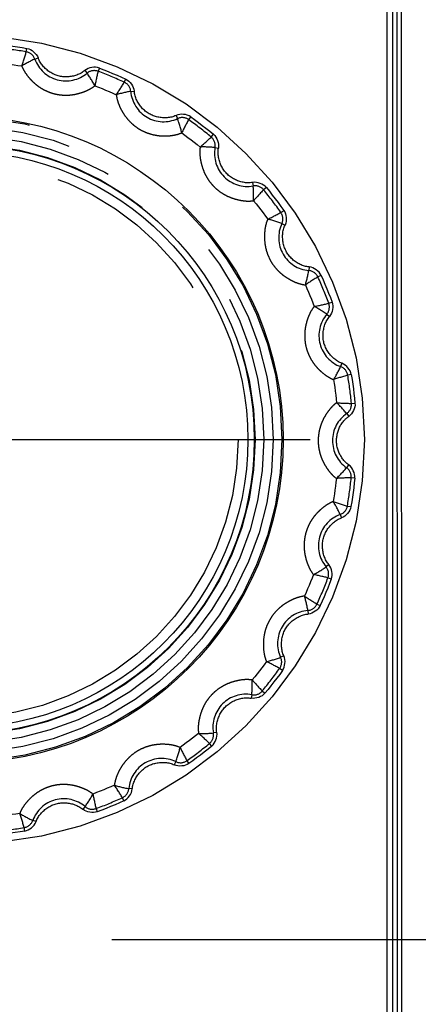
# Model space of a CAD drawing. Extents: x -160 to 260, y -170 to 127.
# Drawn here: x 174 to 178, y -38 to -30 of the extents above; entities that cross this region are included whole.
import ezdxf

# ---------------------------------------------------------------- set-up
doc = ezdxf.new("R2010")
doc.units = 0
doc.linetypes.add('CENTER', pattern=[12, 7.5, -1.5, 1.5, -1.5])
doc.linetypes.add('PHANTOM', pattern=[15, 7.5, -1.5, 1.5, -1.5, 1.5, -1.5])
doc.layers.get('0').update_dxf_attribs({"linetype": 'CONTINUOUS'})
doc.layers.get('DEFPOINTS').update_dxf_attribs({"linetype": 'CONTINUOUS'})
doc.styles.get("Standard").update_dxf_attribs({"font": 'txt', "bigfont": 'BIGFONT'})
doc.dimstyles.new('DIMSTYLE', dxfattribs={"dimtxt": 3.2, "dimasz": 1, "dimexe": 2.54, "dimexo": 1, "dimgap": 1.6, "dimtad": 0, "dimzin": 0, "dimblk": 'OPEN30', "dimblk1": 'OPEN30', "dimblk2": 'OPEN30', "dimsah": 1, "dimcen": 0.09, "dimazin": 3, "dimtfac": 1, "dimtofl": 0, "dimtmove": 0, "dimatfit": 3})

# ---------------------------------------------------------------- blocks, each defined once
blk = doc.blocks.new('_OPEN30')
at = {"color": 0, "linetype": 'BYBLOCK'}
for q in [(-3, 1), (-3, -1), (-3, 0)]:
    blk.add_line((0, 0), q, dxfattribs=at)
blk = doc.blocks.new('*D16')
at = {"color": 7, "linetype": 'CONTINUOUS'}
for p, q in [((130.7269, -33.2354), (130.7269, 54.5139)), ((206.7269, 4.7646), (206.7269, 54.5139)), ((133.7269, 53.2439), (203.7269, 53.2439))]:
    blk.add_line(p, q, dxfattribs=at)
at = {"layer": 'DEFPOINTS', "color": 7, "linetype": 'CONTINUOUS'}
for p in [(206.7269, 53.2439), (206.7269, 3.7646), (130.7269, -34.2354)]:
    blk.add_point(p, dxfattribs=at)
at = {"color": 7, "linetype": 'CONTINUOUS', "rotation": 180.0000000000004}
blk.add_blockref('_OPEN30', (130.7269, 53.2439), dxfattribs=at)
at = {"color": 7, "linetype": 'CONTINUOUS'}
blk.add_blockref('_OPEN30', (206.7269, 53.2439), dxfattribs=at)
at = {"color": 7, "linetype": 'CONTINUOUS', "width": 1.08575}
blk.add_text('304', height=3.2, dxfattribs=at).set_placement((161.979, 54.0439))

msp = doc.modelspace()

# ---------------------------------------------------------------- linework, layer by layer
at = {"color": 7, "linetype": 'CONTINUOUS'}
for p, q in [((177.5335, -26.2294), (177.5335, -38.4294)), ((177.5812, -26.2294), (177.5812, -38.4294)), ((177.6245, -38.4669), (177.6189, -26.2044)), ((177.6527, -26.2044), (177.6583, -38.4669))]:
    msp.add_line(p, q, dxfattribs=at)
at = {"color": 7, "linetype": 'PHANTOM'}
for p, q in [((174.4669, -29.9707), (174.472, -29.9414)), ((174.5398, -30.0318), (174.5677, -30.0217)), ((174.965, -30.1293), (174.9841, -30.1522)), ((175.0883, -30.1083), (175.0778, -30.1362)), ((175.3008, -30.2293), (175.3133, -30.2022)), ((175.3553, -30.3071), (175.3851, -30.3046)), ((175.7408, -30.5113), (175.7534, -30.5384)), ((175.8654, -30.5229), (175.848, -30.5472)), ((176.0393, -30.6948), (176.0585, -30.6718)), ((176.0719, -30.7841), (176.1014, -30.7895)), ((176.3913, -31.081), (176.3965, -31.1106)), ((176.5089, -31.1245), (176.4856, -31.1436)), ((176.6322, -31.3357), (176.6568, -31.3183)), ((176.6405, -31.4304), (176.6678, -31.4433)), ((176.8723, -31.7995), (176.8696, -31.8297)), ((176.9748, -31.8721), (176.9472, -31.8847)), ((177.039, -32.1082), (177.0675, -32.0976)), ((177.0225, -32.2018), (177.0458, -32.2214)), ((177.151, -32.6181), (177.1405, -32.6468)), ((177.2313, -32.7149), (177.2011, -32.7199)), ((177.232, -32.9596), (177.2626, -32.9568)), ((177.1919, -33.0457), (177.2094, -33.071)), ((177.2082, -33.4811), (177.1906, -33.5061)), ((177.2607, -33.5955), (177.2303, -33.5925)), ((177.1981, -33.832), (177.2281, -33.8371)), ((177.137, -33.9048), (177.1473, -33.9334)), ((177.0399, -34.3297), (177.0166, -34.3492)), ((177.061, -34.4535), (177.0326, -34.4429)), ((176.8617, -34.7204), (176.8642, -34.7505)), ((176.9395, -34.6658), (176.967, -34.6785)), ((176.6577, -35.1058), (176.6304, -35.1185)), ((176.646, -35.2306), (176.6216, -35.2131)), ((176.474, -35.4044), (176.497, -35.4236)), ((176.3847, -35.4369), (176.3793, -35.4664)), ((176.0877, -35.7564), (176.0582, -35.7616)), ((176.0442, -35.8738), (176.0252, -35.8507)), ((175.8331, -35.9972), (175.8503, -36.0216)), ((175.7384, -36.0055), (175.7257, -36.0325)), ((175.3687, -36.2373), (175.3391, -36.2347)), ((175.2964, -36.3393), (175.2841, -36.3122)), ((174.967, -36.3876), (174.9478, -36.4103)), ((175.0606, -36.404), (175.0709, -36.4319)), ((174.4537, -36.5955), (174.4488, -36.5662)), ((174.5499, -36.5157), (174.522, -36.5055))]:
    msp.add_line(p, q, dxfattribs=at)
at = {"color": 7, "linetype": 'CENTER'}
for p, q in [((169.3802, -33.2669), (178.6723, -33.2669)), ((127.1959, -37.5169), (203.7393, -37.5169))]:
    msp.add_line(p, q, dxfattribs=at)
at = {"color": 7, "linetype": 'CONTINUOUS'}
for points in [[(174.2304, -29.909), (174.2708, -29.9132), (174.3111, -29.918), (174.3514, -29.9232), (174.3916, -29.9288), (174.4318, -29.9348), (174.472, -29.9414)], [(174.472, -29.9414), (174.4877, -29.9453), (174.5026, -29.9518), (174.5162, -29.9601), (174.5291, -29.9699), (174.5411, -29.9809), (174.5519, -29.993), (174.561, -30.0065), (174.5677, -30.0217)], [(175.0883, -30.1083), (175.0727, -30.1037), (175.0566, -30.1018), (175.0407, -30.1021), (175.0246, -30.104), (175.0087, -30.1075), (174.9932, -30.1125), (174.9786, -30.1196), (174.965, -30.1293)], [(175.0883, -30.1083), (175.1262, -30.1229), (175.164, -30.1379), (175.2015, -30.1535), (175.239, -30.1692), (175.2763, -30.1855), (175.3133, -30.2022)], [(175.3133, -30.2022), (175.3275, -30.2101), (175.3402, -30.2202), (175.3512, -30.2317), (175.3612, -30.2445), (175.3699, -30.2582), (175.3772, -30.2728), (175.3824, -30.2882), (175.3851, -30.3046)], [(175.8654, -30.5229), (175.8516, -30.5144), (175.8365, -30.5084), (175.8211, -30.5046), (175.8049, -30.5023), (175.7887, -30.5015), (175.7724, -30.5023), (175.7564, -30.5054), (175.7408, -30.5113)], [(175.8654, -30.5229), (175.8983, -30.5468), (175.9309, -30.5711), (175.9631, -30.5958), (175.9952, -30.6207), (176.027, -30.646), (176.0585, -30.6718)], [(176.0585, -30.6718), (176.0702, -30.6831), (176.0799, -30.6962), (176.0875, -30.7101), (176.0938, -30.7251), (176.0987, -30.7407), (176.102, -30.7566), (176.1031, -30.7729), (176.1014, -30.7895)], [(176.5089, -31.1245), (176.4977, -31.1127), (176.4846, -31.1029), (176.4707, -31.0952), (176.4557, -31.0888), (176.4402, -31.0839), (176.4242, -31.0805), (176.408, -31.0793), (176.3913, -31.081)], [(176.5089, -31.1245), (176.5345, -31.1561), (176.5596, -31.188), (176.5844, -31.2202), (176.609, -31.2526), (176.6331, -31.2853), (176.6568, -31.3183)], [(176.6568, -31.3183), (176.6653, -31.3322), (176.6712, -31.3474), (176.675, -31.3629), (176.6772, -31.379), (176.6779, -31.3953), (176.677, -31.4116), (176.6738, -31.4276), (176.6678, -31.4433)], [(176.9748, -31.8721), (176.967, -31.8578), (176.9569, -31.845), (176.9454, -31.8339), (176.9325, -31.8238), (176.9188, -31.815), (176.9042, -31.8076), (176.8888, -31.8022), (176.8723, -31.7995)], [(176.9748, -31.8721), (176.9913, -31.9093), (177.0074, -31.9466), (177.0229, -31.9841), (177.0383, -32.0217), (177.0532, -32.0596), (177.0675, -32.0976)], [(177.0675, -32.0976), (177.0721, -32.1133), (177.0739, -32.1295), (177.0735, -32.1455), (177.0715, -32.1617), (177.068, -32.1777), (177.0628, -32.1932), (177.0556, -32.2079), (177.0458, -32.2214)], [(177.2313, -32.7149), (177.2275, -32.699), (177.2211, -32.684), (177.2128, -32.6703), (177.203, -32.6572), (177.192, -32.6451), (177.1798, -32.6342), (177.1662, -32.625), (177.151, -32.6181)], [(177.2313, -32.7149), (177.2377, -32.7551), (177.2435, -32.7953), (177.2489, -32.8355), (177.2539, -32.8759), (177.2585, -32.9163), (177.2626, -32.9568)], [(177.2626, -32.9568), (177.2629, -32.9732), (177.2605, -32.9893), (177.256, -33.0047), (177.2498, -33.0198), (177.2422, -33.0344), (177.2332, -33.0481), (177.2224, -33.0604), (177.2094, -33.071)], [(177.1797, -33.0951), (177.1832, -33.0919), (177.1868, -33.0887), (177.1903, -33.0857), (177.194, -33.0827), (177.198, -33.0794), (177.2018, -33.0765), (177.2056, -33.0736), (177.2094, -33.071)], [(177.2607, -33.5955), (177.2611, -33.5791), (177.2588, -33.5629), (177.2544, -33.5476), (177.2483, -33.5324), (177.2408, -33.5178), (177.2319, -33.5041), (177.2212, -33.4917), (177.2082, -33.4811)], [(177.2607, -33.5955), (177.2565, -33.6359), (177.2516, -33.6763), (177.2464, -33.7165), (177.2408, -33.7567), (177.2348, -33.7969), (177.2281, -33.8371)], [(177.2281, -33.8371), (177.2242, -33.853), (177.2177, -33.868), (177.2094, -33.8816), (177.1995, -33.8946), (177.1884, -33.9067), (177.1762, -33.9176), (177.1626, -33.9266), (177.1473, -33.9334)], [(177.061, -34.4535), (177.0656, -34.4379), (177.0675, -34.4217), (177.0672, -34.4057), (177.0653, -34.3895), (177.0618, -34.3735), (177.0568, -34.358), (177.0496, -34.3433), (177.0399, -34.3297)], [(177.061, -34.4535), (177.0464, -34.4915), (177.0313, -34.5292), (177.0158, -34.5668), (177, -34.6042), (176.9837, -34.6415), (176.967, -34.6785)], [(176.967, -34.6785), (176.9591, -34.6928), (176.949, -34.7055), (176.9374, -34.7165), (176.9245, -34.7265), (176.9108, -34.7353), (176.8962, -34.7426), (176.8807, -34.7479), (176.8642, -34.7505)], [(176.646, -35.2306), (176.6545, -35.2167), (176.6606, -35.2016), (176.6644, -35.1861), (176.6667, -35.17), (176.6675, -35.1537), (176.6667, -35.1374), (176.6636, -35.1214), (176.6577, -35.1058)], [(176.646, -35.2306), (176.6221, -35.2635), (176.5978, -35.296), (176.5731, -35.3282), (176.5482, -35.3603), (176.5229, -35.3921), (176.497, -35.4236)], [(176.497, -35.4236), (176.4857, -35.4353), (176.4727, -35.445), (176.4587, -35.4526), (176.4437, -35.4589), (176.4281, -35.4638), (176.4122, -35.4671), (176.3959, -35.4682), (176.3793, -35.4664)], [(176.0442, -35.8738), (176.056, -35.8625), (176.0657, -35.8495), (176.0734, -35.8356), (176.0798, -35.8207), (176.0848, -35.8052), (176.0882, -35.7892), (176.0893, -35.773), (176.0877, -35.7564)], [(176.0442, -35.8738), (176.0126, -35.8993), (175.9807, -35.9245), (175.9484, -35.9493), (175.916, -35.9738), (175.8833, -35.998), (175.8503, -36.0216)], [(175.8503, -36.0216), (175.8364, -36.03), (175.8213, -36.036), (175.8059, -36.0397), (175.7897, -36.0419), (175.7735, -36.0426), (175.7572, -36.0417), (175.7413, -36.0385), (175.7257, -36.0325)], [(175.2964, -36.3393), (175.3107, -36.3315), (175.3235, -36.3215), (175.3345, -36.3101), (175.3445, -36.2973), (175.3533, -36.2836), (175.3607, -36.2691), (175.366, -36.2537), (175.3687, -36.2373)], [(175.0709, -36.4319), (175.0553, -36.4364), (175.0392, -36.4383), (175.0233, -36.4379), (175.0072, -36.4359), (174.9913, -36.4323), (174.9759, -36.4272), (174.9613, -36.42), (174.9478, -36.4103)], [(175.2964, -36.3393), (175.2593, -36.3558), (175.2219, -36.3718), (175.1845, -36.3874), (175.1468, -36.4027), (175.109, -36.4176), (175.0709, -36.4319)], [(174.4537, -36.5955), (174.4695, -36.5917), (174.4844, -36.5853), (174.498, -36.5771), (174.511, -36.5673), (174.523, -36.5564), (174.5339, -36.5443), (174.543, -36.5309), (174.5499, -36.5157)], [(174.4537, -36.5955), (174.4136, -36.6018), (174.3733, -36.6076), (174.3332, -36.613), (174.2928, -36.618), (174.2525, -36.6226), (174.2119, -36.6266)]]:
    msp.add_lwpolyline(points, dxfattribs=at)
at = {"color": 7, "linetype": 'PHANTOM'}
for points in [[(174.5398, -30.0318), (174.5315, -30.0354), (174.5234, -30.0393), (174.5153, -30.0432), (174.5068, -30.0473), (174.4987, -30.0514), (174.4907, -30.0555), (174.4828, -30.0598), (174.4748, -30.064), (174.4669, -30.0684), (174.4591, -30.0728), (174.4513, -30.0773), (174.4435, -30.0818), (174.4358, -30.0865), (174.4285, -30.091)], [(174.4286, -30.0911), (174.4316, -30.0826), (174.4346, -30.0741), (174.4374, -30.0655), (174.4403, -30.057), (174.4431, -30.0484), (174.4459, -30.0398), (174.4487, -30.0312), (174.4514, -30.0226), (174.4541, -30.014), (174.4568, -30.0054), (174.4593, -29.9971), (174.4618, -29.9885), (174.4644, -29.9798), (174.4669, -29.9707)], [(174.2326, -30.0646), (174.2654, -30.0682), (174.2981, -30.0721), (174.3309, -30.0764), (174.3635, -30.0809), (174.3962, -30.0857), (174.4287, -30.0909)], [(175.0778, -30.1362), (175.0755, -30.1449), (175.0734, -30.1537), (175.0712, -30.1625), (175.069, -30.1717), (175.067, -30.1805), (175.065, -30.1893), (175.063, -30.1981), (175.061, -30.2069), (175.0591, -30.2157), (175.0572, -30.2245), (175.0553, -30.2334), (175.0535, -30.2422), (175.0517, -30.2511), (175.0501, -30.2595)], [(175.0502, -30.2595), (175.0461, -30.2515), (175.0418, -30.2436), (175.0373, -30.2357), (175.0329, -30.2279), (175.0283, -30.2201), (175.0237, -30.2124), (175.019, -30.2047), (175.0142, -30.1971), (175.0094, -30.1894), (175.0045, -30.1819), (174.9998, -30.1747), (174.9947, -30.1673), (174.9896, -30.1598), (174.9841, -30.1522)], [(175.0502, -30.2593), (175.0809, -30.2712), (175.1115, -30.2835), (175.142, -30.2962), (175.1724, -30.309), (175.2027, -30.3221), (175.2328, -30.3355)], [(175.2326, -30.3357), (175.2377, -30.3282), (175.2428, -30.3207), (175.2478, -30.3132), (175.2527, -30.3057), (175.2577, -30.2981), (175.2626, -30.2906), (175.2675, -30.283), (175.2723, -30.2754), (175.2772, -30.2677), (175.282, -30.2601), (175.2865, -30.2528), (175.2913, -30.2451), (175.296, -30.2374), (175.3008, -30.2293)], [(175.3553, -30.3071), (175.3464, -30.3085), (175.3376, -30.3101), (175.3287, -30.3118), (175.3194, -30.3136), (175.3106, -30.3155), (175.3018, -30.3174), (175.293, -30.3194), (175.2843, -30.3214), (175.2755, -30.3236), (175.2668, -30.3258), (175.2581, -30.3281), (175.2494, -30.3305), (175.2408, -30.3331), (175.2326, -30.3356)], [(175.7895, -30.6592), (175.7875, -30.6504), (175.7854, -30.6416), (175.7832, -30.6329), (175.7809, -30.6242), (175.7785, -30.6155), (175.776, -30.6068), (175.7735, -30.5982), (175.7709, -30.5896), (175.7682, -30.581), (175.7654, -30.5724), (175.7627, -30.5643), (175.7597, -30.5557), (175.7567, -30.5472), (175.7534, -30.5384)], [(175.848, -30.5472), (175.8435, -30.555), (175.8392, -30.563), (175.8349, -30.5709), (175.8303, -30.5792), (175.8261, -30.5872), (175.8219, -30.5952), (175.8177, -30.6032), (175.8135, -30.6112), (175.8094, -30.6192), (175.8053, -30.6272), (175.8012, -30.6353), (175.7971, -30.6433), (175.7931, -30.6514), (175.7894, -30.6591)], [(175.7894, -30.659), (175.8161, -30.6785), (175.8424, -30.6983), (175.8686, -30.7184), (175.8947, -30.7386), (175.9206, -30.7591), (175.9461, -30.7799)], [(175.946, -30.78), (175.9528, -30.7741), (175.9596, -30.7682), (175.9664, -30.7622), (175.9731, -30.7562), (175.9799, -30.7502), (175.9866, -30.7442), (175.9933, -30.7381), (175.9999, -30.732), (176.0066, -30.7259), (176.0132, -30.7198), (176.0195, -30.7139), (176.026, -30.7077), (176.0326, -30.7015), (176.0393, -30.6948)], [(176.0719, -30.7841), (176.0629, -30.7832), (176.0539, -30.7825), (176.0449, -30.7818), (176.0355, -30.7811), (176.0265, -30.7806), (176.0175, -30.7802), (176.0085, -30.7799), (175.9995, -30.7796), (175.9905, -30.7794), (175.9815, -30.7793), (175.9725, -30.7793), (175.9635, -30.7794), (175.9545, -30.7796), (175.9459, -30.7799)], [(176.4001, -31.2366), (176.4005, -31.2276), (176.4007, -31.2186), (176.4008, -31.2095), (176.4008, -31.2005), (176.4008, -31.1915), (176.4007, -31.1825), (176.4004, -31.1735), (176.4001, -31.1645), (176.3998, -31.1555), (176.3993, -31.1465), (176.3988, -31.138), (176.3981, -31.129), (176.3974, -31.12), (176.3965, -31.1106)], [(176.4856, -31.1436), (176.4793, -31.15), (176.473, -31.1565), (176.4668, -31.163), (176.4603, -31.1699), (176.4541, -31.1765), (176.448, -31.1831), (176.4418, -31.1898), (176.4357, -31.1964), (176.4297, -31.2031), (176.4236, -31.2098), (176.4176, -31.2165), (176.4116, -31.2233), (176.4056, -31.23), (176.4, -31.2365)], [(176.4001, -31.2364), (176.4208, -31.2621), (176.4411, -31.288), (176.4612, -31.3142), (176.4812, -31.3405), (176.5008, -31.367), (176.5202, -31.3937)], [(176.52, -31.3938), (176.5281, -31.3899), (176.5362, -31.3859), (176.5443, -31.3819), (176.5524, -31.3778), (176.5604, -31.3738), (176.5685, -31.3697), (176.5765, -31.3655), (176.5845, -31.3614), (176.5925, -31.3572), (176.6005, -31.353), (176.6081, -31.349), (176.616, -31.3447), (176.624, -31.3404), (176.6322, -31.3357)], [(176.6405, -31.4304), (176.6321, -31.4271), (176.6236, -31.4241), (176.6151, -31.4211), (176.6062, -31.4181), (176.5976, -31.4152), (176.589, -31.4125), (176.5804, -31.4099), (176.5718, -31.4073), (176.5632, -31.4048), (176.5545, -31.4023), (176.5458, -31.4), (176.5371, -31.3977), (176.5283, -31.3956), (176.52, -31.3936)], [(176.9472, -31.8847), (176.9393, -31.8892), (176.9316, -31.8939), (176.9239, -31.8986), (176.9158, -31.9035), (176.9082, -31.9083), (176.9005, -31.9131), (176.8929, -31.9179), (176.8853, -31.9228), (176.8777, -31.9277), (176.8701, -31.9326), (176.8625, -31.9375), (176.855, -31.9425), (176.8475, -31.9475), (176.8404, -31.9523)], [(176.8405, -31.9523), (176.8432, -31.9437), (176.8457, -31.9351), (176.8482, -31.9264), (176.8505, -31.9177), (176.8528, -31.909), (176.855, -31.9003), (176.8571, -31.8915), (176.8591, -31.8827), (176.8611, -31.874), (176.863, -31.8651), (176.8647, -31.8567), (176.8664, -31.8479), (176.8681, -31.839), (176.8696, -31.8297)], [(176.8405, -31.9522), (176.8538, -31.9823), (176.8668, -32.0127), (176.8794, -32.0432), (176.8919, -32.0737), (176.904, -32.1044), (176.9158, -32.1352)], [(176.9156, -32.1352), (176.9244, -32.1335), (176.9333, -32.1318), (176.9421, -32.13), (176.951, -32.1282), (176.9598, -32.1264), (176.9687, -32.1245), (176.9775, -32.1226), (176.9863, -32.1206), (176.9951, -32.1187), (177.0039, -32.1167), (177.0123, -32.1147), (177.021, -32.1126), (177.0298, -32.1106), (177.039, -32.1082)], [(177.0225, -32.2018), (177.0152, -32.1965), (177.0078, -32.1913), (177.0004, -32.1862), (176.9926, -32.181), (176.985, -32.1761), (176.9774, -32.1712), (176.9698, -32.1664), (176.9621, -32.1617), (176.9544, -32.157), (176.9467, -32.1524), (176.9389, -32.1479), (176.9311, -32.1434), (176.9232, -32.1391), (176.9156, -32.1351)], [(177.0806, -32.7577), (177.0854, -32.7501), (177.0901, -32.7424), (177.0947, -32.7347), (177.0992, -32.7269), (177.1037, -32.719), (177.1081, -32.7112), (177.1124, -32.7033), (177.1166, -32.6953), (177.1208, -32.6873), (177.1249, -32.6793), (177.1287, -32.6716), (177.1327, -32.6635), (177.1366, -32.6554), (177.1405, -32.6468)], [(177.2011, -32.7199), (177.1924, -32.7223), (177.1838, -32.7248), (177.1751, -32.7274), (177.166, -32.73), (177.1574, -32.7327), (177.1487, -32.7354), (177.1401, -32.738), (177.1315, -32.7407), (177.1229, -32.7435), (177.1143, -32.7463), (177.1057, -32.7491), (177.0972, -32.7519), (177.0886, -32.7548), (177.0805, -32.7576)], [(177.0807, -32.7575), (177.0857, -32.7901), (177.0904, -32.8228), (177.0947, -32.8555), (177.0988, -32.8883), (177.1026, -32.921), (177.106, -32.9538)], [(177.1919, -33.0457), (177.1862, -33.0387), (177.1804, -33.0319), (177.1745, -33.025), (177.1683, -33.0179), (177.1623, -33.0112), (177.1562, -33.0045), (177.1501, -32.9979), (177.1439, -32.9914), (177.1377, -32.9849), (177.1314, -32.9784), (177.125, -32.972), (177.1186, -32.9657), (177.1121, -32.9595), (177.1058, -32.9536)], [(177.1058, -32.9538), (177.1148, -32.9544), (177.1238, -32.9551), (177.1328, -32.9556), (177.1418, -32.9562), (177.1508, -32.9567), (177.1598, -32.9572), (177.1689, -32.9576), (177.1779, -32.958), (177.1869, -32.9584), (177.1959, -32.9588), (177.2045, -32.959), (177.2135, -32.9593), (177.2225, -32.9595), (177.232, -32.9596)], [(177.1041, -33.5978), (177.1107, -33.5917), (177.1172, -33.5854), (177.1237, -33.5792), (177.1301, -33.5728), (177.1364, -33.5664), (177.1427, -33.5599), (177.1489, -33.5534), (177.155, -33.5468), (177.1611, -33.5402), (177.1672, -33.5335), (177.1729, -33.5271), (177.1788, -33.5203), (177.1846, -33.5134), (177.1906, -33.5061)], [(177.1042, -33.5976), (177.1006, -33.6304), (177.0967, -33.6631), (177.0924, -33.6959), (177.0879, -33.7286), (177.0831, -33.7612), (177.0779, -33.7937)], [(177.2303, -33.5925), (177.2213, -33.5925), (177.2122, -33.5927), (177.2032, -33.5929), (177.1937, -33.5932), (177.1847, -33.5935), (177.1757, -33.5938), (177.1667, -33.5942), (177.1576, -33.5946), (177.1486, -33.595), (177.1396, -33.5954), (177.1306, -33.5959), (177.1216, -33.5965), (177.1126, -33.597), (177.104, -33.5976)], [(177.137, -33.9048), (177.1333, -33.8966), (177.1295, -33.8884), (177.1256, -33.8803), (177.1215, -33.8718), (177.1174, -33.8638), (177.1132, -33.8558), (177.109, -33.8478), (177.1048, -33.8399), (177.1004, -33.832), (177.096, -33.8241), (177.0915, -33.8163), (177.087, -33.8085), (177.0823, -33.8008), (177.0777, -33.7936)], [(177.0777, -33.7937), (177.0862, -33.7967), (177.0947, -33.7996), (177.1033, -33.8025), (177.1118, -33.8053), (177.1204, -33.8082), (177.129, -33.8109), (177.1376, -33.8137), (177.1462, -33.8164), (177.1548, -33.8191), (177.1634, -33.8218), (177.1716, -33.8243), (177.1803, -33.8269), (177.1889, -33.8295), (177.1981, -33.832)], [(176.9093, -34.4153), (176.9173, -34.4111), (176.9252, -34.4068), (176.9331, -34.4024), (176.9409, -34.3979), (176.9487, -34.3933), (176.9564, -34.3887), (176.9641, -34.384), (176.9717, -34.3793), (176.9793, -34.3744), (176.9869, -34.3695), (176.9941, -34.3648), (177.0015, -34.3598), (177.009, -34.3547), (177.0166, -34.3492)], [(176.9095, -34.4152), (176.8976, -34.4459), (176.8852, -34.4765), (176.8726, -34.5071), (176.8598, -34.5375), (176.8467, -34.5677), (176.8333, -34.5978)], [(177.0326, -34.4429), (177.0239, -34.4405), (177.0151, -34.4384), (177.0063, -34.4363), (176.9971, -34.434), (176.9883, -34.432), (176.9795, -34.43), (176.9707, -34.428), (176.9619, -34.426), (176.9531, -34.4241), (176.9443, -34.4222), (176.9354, -34.4204), (176.9266, -34.4185), (176.9177, -34.4168), (176.9093, -34.4151)], [(176.8331, -34.5977), (176.8406, -34.6028), (176.8481, -34.6078), (176.8556, -34.6128), (176.8631, -34.6178), (176.8707, -34.6227), (176.8782, -34.6276), (176.8858, -34.6325), (176.8934, -34.6374), (176.9011, -34.6422), (176.9087, -34.6471), (176.916, -34.6516), (176.9237, -34.6563), (176.9313, -34.661), (176.9395, -34.6658)], [(176.8617, -34.7204), (176.8603, -34.7115), (176.8587, -34.7026), (176.857, -34.6937), (176.8552, -34.6845), (176.8533, -34.6757), (176.8514, -34.6669), (176.8494, -34.6581), (176.8473, -34.6493), (176.8452, -34.6406), (176.843, -34.6318), (176.8406, -34.6231), (176.8383, -34.6144), (176.8357, -34.6058), (176.8332, -34.5976)], [(176.5098, -35.1545), (176.4903, -35.1811), (176.4705, -35.2075), (176.4504, -35.2337), (176.4302, -35.2597), (176.4097, -35.2856), (176.3889, -35.3111)], [(176.5096, -35.1545), (176.5184, -35.1526), (176.5272, -35.1504), (176.5359, -35.1482), (176.5446, -35.1459), (176.5533, -35.1435), (176.562, -35.1411), (176.5706, -35.1385), (176.5792, -35.1359), (176.5878, -35.1332), (176.5964, -35.1304), (176.6045, -35.1277), (176.6131, -35.1248), (176.6216, -35.1218), (176.6304, -35.1185)], [(176.6216, -35.2131), (176.6137, -35.2086), (176.6058, -35.2042), (176.5979, -35.1999), (176.5896, -35.1954), (176.5816, -35.1911), (176.5736, -35.1869), (176.5656, -35.1827), (176.5576, -35.1785), (176.5496, -35.1744), (176.5416, -35.1703), (176.5335, -35.1662), (176.5255, -35.1622), (176.5174, -35.1582), (176.5097, -35.1544)], [(176.3847, -35.4369), (176.3856, -35.4279), (176.3863, -35.419), (176.387, -35.41), (176.3877, -35.4006), (176.3882, -35.3916), (176.3886, -35.3826), (176.3889, -35.3736), (176.3892, -35.3646), (176.3894, -35.3555), (176.3895, -35.3465), (176.3895, -35.3375), (176.3894, -35.3285), (176.3892, -35.3195), (176.3889, -35.3109)], [(176.3888, -35.311), (176.3947, -35.3178), (176.4006, -35.3246), (176.4066, -35.3314), (176.4126, -35.3382), (176.4186, -35.3449), (176.4246, -35.3516), (176.4307, -35.3583), (176.4368, -35.365), (176.4429, -35.3716), (176.449, -35.3783), (176.4549, -35.3845), (176.4611, -35.3911), (176.4673, -35.3976), (176.474, -35.4044)], [(175.9324, -35.7652), (175.9067, -35.7858), (175.8807, -35.8062), (175.8545, -35.8263), (175.8282, -35.8462), (175.8018, -35.8659), (175.7751, -35.8852)], [(175.9322, -35.7651), (175.9412, -35.7655), (175.9502, -35.7657), (175.9592, -35.7659), (175.9683, -35.7659), (175.9773, -35.7658), (175.9863, -35.7657), (175.9953, -35.7655), (176.0043, -35.7652), (176.0133, -35.7648), (176.0223, -35.7643), (176.0308, -35.7638), (176.0398, -35.7632), (176.0488, -35.7625), (176.0582, -35.7616)], [(176.0252, -35.8507), (176.0188, -35.8443), (176.0123, -35.8381), (176.0058, -35.8318), (175.9989, -35.8253), (175.9923, -35.8191), (175.9856, -35.813), (175.979, -35.8069), (175.9724, -35.8008), (175.9657, -35.7947), (175.959, -35.7886), (175.9523, -35.7826), (175.9455, -35.7766), (175.9388, -35.7706), (175.9323, -35.765)], [(175.7384, -36.0055), (175.7416, -35.9971), (175.7447, -35.9887), (175.7477, -35.9802), (175.7507, -35.9712), (175.7535, -35.9627), (175.7563, -35.9541), (175.7589, -35.9455), (175.7615, -35.9368), (175.764, -35.9282), (175.7665, -35.9195), (175.7688, -35.9108), (175.7711, -35.9021), (175.7732, -35.8933), (175.7752, -35.885)], [(175.775, -35.885), (175.7789, -35.8931), (175.7829, -35.9013), (175.7869, -35.9093), (175.791, -35.9174), (175.795, -35.9255), (175.7991, -35.9335), (175.8033, -35.9415), (175.8074, -35.9496), (175.8116, -35.9576), (175.8158, -35.9656), (175.8198, -35.9731), (175.8241, -35.981), (175.8284, -35.989), (175.8331, -35.9972)], [(175.2166, -36.2056), (175.1865, -36.2189), (175.1561, -36.2318), (175.1259, -36.2443), (175.0954, -36.2568), (175.0648, -36.2689), (175.0337, -36.2808)], [(175.2841, -36.3122), (175.2796, -36.3044), (175.2749, -36.2967), (175.2702, -36.2889), (175.2653, -36.2809), (175.2605, -36.2732), (175.2557, -36.2656), (175.2509, -36.2579), (175.246, -36.2503), (175.2411, -36.2427), (175.2362, -36.2351), (175.2313, -36.2276), (175.2263, -36.22), (175.2213, -36.2125), (175.2165, -36.2054)], [(175.2165, -36.2055), (175.2251, -36.2082), (175.2337, -36.2108), (175.2424, -36.2132), (175.2511, -36.2155), (175.2598, -36.2178), (175.2685, -36.22), (175.2773, -36.2221), (175.286, -36.2242), (175.2948, -36.2262), (175.3036, -36.228), (175.3121, -36.2297), (175.3209, -36.2314), (175.3298, -36.2331), (175.3391, -36.2347)], [(174.967, -36.3876), (174.9723, -36.3803), (174.9775, -36.3729), (174.9825, -36.3654), (174.9878, -36.3576), (174.9927, -36.3501), (174.9976, -36.3425), (175.0024, -36.3348), (175.0071, -36.3272), (175.0118, -36.3195), (175.0164, -36.3117), (175.0209, -36.3039), (175.0254, -36.2961), (175.0297, -36.2882), (175.0337, -36.2806)], [(175.0336, -36.2808), (175.0353, -36.2897), (175.037, -36.2985), (175.0388, -36.3073), (175.0406, -36.3162), (175.0424, -36.325), (175.0443, -36.3338), (175.0462, -36.3426), (175.0482, -36.3514), (175.0501, -36.3602), (175.0521, -36.369), (175.0542, -36.3778), (175.0563, -36.3866), (175.0584, -36.3953), (175.0606, -36.404)], [(174.4112, -36.4458), (174.3786, -36.4508), (174.346, -36.4554), (174.3133, -36.4597), (174.2806, -36.4638), (174.2478, -36.4676), (174.215, -36.471)], [(174.4111, -36.4456), (174.4187, -36.4504), (174.4264, -36.4551), (174.4341, -36.4597), (174.4419, -36.4643), (174.4498, -36.4687), (174.4576, -36.4731), (174.4655, -36.4774), (174.4735, -36.4817), (174.4815, -36.4858), (174.4895, -36.49), (174.4972, -36.4938), (174.5053, -36.4977), (174.5134, -36.5016), (174.522, -36.5055)], [(174.4488, -36.5662), (174.4465, -36.5575), (174.444, -36.5488), (174.4414, -36.5402), (174.4389, -36.5315), (174.4363, -36.5229), (174.4336, -36.5143), (174.4309, -36.5057), (174.4282, -36.4971), (174.4255, -36.4885), (174.4227, -36.4799), (174.4199, -36.4713), (174.4171, -36.4628), (174.4142, -36.4542), (174.4113, -36.4457)]]:
    msp.add_lwpolyline(points, dxfattribs=at)
at = {"color": 7, "linetype": 'CONTINUOUS'}
for points in [[(174.965, -30.1293, -0.048839), (174.9324, -30.152, -0.043821), (174.8961, -30.1679, -0.033468), (174.8577, -30.1782, -0.036026), (174.8183, -30.1831, -0.038193), (174.7786, -30.1821, -0.040685), (174.7395, -30.1749, -0.040656), (174.7021, -30.1614, -0.038201), (174.6673, -30.1422, -0.03602), (174.6358, -30.1181, -0.033465), (174.6078, -30.0898, -0.043876), (174.5845, -30.0577, -0.048818), (174.5677, -30.0217)], [(175.7408, -30.5113, -0.048841), (175.7035, -30.5247, -0.043822), (175.6643, -30.5307, -0.033469), (175.6245, -30.5307, -0.036028), (175.5852, -30.5252, -0.038194), (175.5471, -30.514, -0.040685), (175.5112, -30.497, -0.040657), (175.4787, -30.4743, -0.038203), (175.45, -30.4467, -0.036021), (175.4258, -30.4153, -0.033466), (175.4062, -30.3808, -0.043877), (175.3919, -30.3437, -0.048821), (175.3851, -30.3046)], [(176.3913, -31.081, -0.048843), (176.3518, -31.0842, -0.043824), (176.3124, -31.0799, -0.033471), (176.2741, -31.0696, -0.036029), (176.2375, -31.0542, -0.038196), (176.2036, -31.0335, -0.040687), (176.1734, -31.0078, -0.040659), (176.1479, -30.9774, -0.038204), (176.1273, -30.9435, -0.036023), (176.1121, -30.9068, -0.033467), (176.1021, -30.8684, -0.043878), (176.0979, -30.829, -0.048823), (176.1014, -30.7895)], [(176.8723, -31.7995, -0.048846), (176.8333, -31.7925, -0.043826), (176.7964, -31.7781, -0.033473), (176.762, -31.7583, -0.036031), (176.7308, -31.7339, -0.038198), (176.7034, -31.7052, -0.040689), (176.6809, -31.6726, -0.040661), (176.6641, -31.6367, -0.038206), (176.6531, -31.5986, -0.036025), (176.6478, -31.5593, -0.033469), (176.6481, -31.5196, -0.043881), (176.6542, -31.4805, -0.048825), (176.6678, -31.4433)], [(177.151, -32.6181, -0.048849), (177.1152, -32.6012, -0.043829), (177.0833, -32.5778, -0.033475), (177.0552, -32.5498, -0.036034), (177.0313, -32.5182, -0.0382), (177.0124, -32.4834, -0.040693), (176.9991, -32.4461, -0.040664), (176.9921, -32.4071, -0.038209), (176.9914, -32.3675, -0.036027), (176.9965, -32.3282, -0.033472), (177.007, -32.29, -0.043884), (177.023, -32.2538, -0.048827), (177.0458, -32.2214)], [(177.2082, -33.4811, -0.045095), (177.1802, -33.4577, -0.040338), (177.1568, -33.4298, -0.030819), (177.1374, -33.3988, -0.033517), (177.122, -33.3652, -0.035166), (177.1115, -33.3303, -0.03701), (177.1062, -33.2946, -0.037394), (177.1062, -33.2581, -0.034774), (177.1115, -33.2224, -0.033151), (177.1216, -33.1873, -0.030823), (177.1362, -33.1538, -0.040223), (177.1552, -33.1227, -0.045635), (177.1797, -33.0951)], [(177.0399, -34.3297, -0.048847), (177.0173, -34.2972, -0.043829), (177.0015, -34.2609, -0.033474), (176.9912, -34.2226, -0.036032), (176.9863, -34.1833, -0.038199), (176.9873, -34.1437, -0.040695), (176.9944, -34.1047, -0.040663), (177.0079, -34.0674, -0.038208), (177.0271, -34.0327, -0.036026), (177.0512, -34.0013, -0.033471), (177.0794, -33.9734, -0.043884), (177.1114, -33.9501, -0.048821), (177.1473, -33.9334)], [(176.6577, -35.1058, -0.048844), (176.6443, -35.0685, -0.043826), (176.6384, -35.0293, -0.033472), (176.6383, -34.9896, -0.03603), (176.6438, -34.9503, -0.038197), (176.655, -34.9123, -0.040693), (176.672, -34.8764, -0.04066), (176.6947, -34.8439, -0.038206), (176.7222, -34.8153, -0.036024), (176.7537, -34.7912, -0.033469), (176.7881, -34.7715, -0.043881), (176.8252, -34.7573, -0.048817), (176.8642, -34.7505)], [(176.0877, -35.7564, -0.048842), (176.0844, -35.7169, -0.043824), (176.0888, -35.6775, -0.03347), (176.099, -35.6391, -0.036028), (176.1145, -35.6025, -0.038195), (176.1352, -35.5687, -0.040691), (176.1609, -35.5384, -0.040658), (176.1913, -35.5129, -0.038204), (176.2253, -35.4924, -0.036022), (176.2619, -35.4771, -0.033467), (176.3003, -35.4671, -0.043879), (176.3398, -35.4629, -0.048814), (176.3793, -35.4664)], [(175.3687, -36.2373, -0.04884), (175.3758, -36.1982, -0.043822), (175.3903, -36.1613, -0.033468), (175.4101, -36.1269, -0.036027), (175.4345, -36.0955, -0.038193), (175.4633, -36.0681, -0.040689), (175.496, -36.0456, -0.040657), (175.5319, -36.0287, -0.038202), (175.5701, -36.0177, -0.036021), (175.6095, -36.0125, -0.033466), (175.6492, -36.0127, -0.043877), (175.6884, -36.0189, -0.048813), (175.7257, -36.0325)], [(174.5499, -36.5157, -0.048839), (174.5668, -36.4798, -0.043821), (174.5904, -36.4478, -0.033468), (174.6185, -36.4197, -0.036026), (174.6501, -36.3957, -0.038193), (174.685, -36.3767, -0.040687), (174.7225, -36.3634, -0.040656), (174.7616, -36.3564, -0.038201), (174.8013, -36.3557, -0.03602), (174.8407, -36.3608, -0.033465), (174.879, -36.3713, -0.043876), (174.9153, -36.3875, -0.048814), (174.9478, -36.4103)]]:
    msp.add_lwpolyline(points, format="xyb", dxfattribs=at)
at = {"color": 7, "linetype": 'PHANTOM'}
for points in [[(175.0502, -30.2593, -0.037683), (175.0091, -30.2863, -0.032107), (174.9645, -30.3071, -0.025677), (174.9178, -30.3229, -0.028043), (174.8697, -30.3335, -0.029514), (174.8208, -30.3386, -0.031004), (174.7715, -30.3377, -0.030762), (174.7228, -30.3307, -0.030512), (174.6753, -30.3179, -0.030761), (174.6297, -30.2993, -0.030998), (174.5868, -30.2752, -0.029529), (174.547, -30.2462, -0.028061), (174.5109, -30.2127, -0.025659), (174.4786, -30.1756, -0.032121), (174.4506, -30.1351, -0.037732), (174.4287, -30.0909)], [(175.7894, -30.659, -0.040084), (175.7394, -30.6753, -0.035677), (175.6874, -30.6836, -0.027229), (175.6348, -30.6855, -0.029871), (175.5818, -30.6813, -0.031294), (175.5302, -30.6708, -0.032376), (175.4807, -30.6539, -0.033254), (175.4336, -30.6305, -0.033023), (175.3902, -30.6013, -0.032611), (175.3507, -30.5664, -0.031081), (175.3163, -30.5271, -0.029602), (175.2867, -30.4836, -0.027226), (175.2622, -30.4369, -0.035566), (175.2435, -30.3877, -0.040181), (175.2328, -30.3361)], [(176.4001, -31.2364, -0.040083), (176.3476, -31.2392, -0.035679), (176.2952, -31.2337, -0.027227), (176.2439, -31.2219, -0.029581), (176.1942, -31.2044, -0.031285), (176.1471, -31.1809, -0.032697), (176.1032, -31.1516, -0.033254), (176.0637, -31.1168, -0.033025), (176.0293, -31.0773, -0.032611), (176.0003, -31.0334, -0.031075), (175.9772, -30.9865, -0.029601), (175.9599, -30.9368, -0.027227), (175.9483, -30.8854, -0.035567), (175.943, -30.833, -0.040171), (175.946, -30.7804)], [(176.8405, -31.9522, -0.040043), (176.789, -31.9413, -0.035656), (176.7399, -31.9225, -0.027223), (176.6934, -31.8978, -0.029573), (176.6499, -31.868, -0.031279), (176.6105, -31.8331, -0.032719), (176.5757, -31.7934, -0.033259), (176.5465, -31.7495, -0.033023), (176.5235, -31.7026, -0.032611), (176.5068, -31.6526, -0.031071), (176.4967, -31.6013, -0.029601), (176.4928, -31.5488, -0.027228), (176.4949, -31.4962, -0.035571), (176.5034, -31.4442, -0.040169), (176.5199, -31.3942)], [(177.0807, -32.7575, -0.037702), (177.0367, -32.7355, -0.032124), (176.9964, -32.7072, -0.025676), (176.9594, -32.6747, -0.028046), (176.9262, -32.6384, -0.029514), (176.8973, -32.5985, -0.031), (176.8735, -32.5554, -0.03076), (176.8552, -32.5098, -0.03056), (176.8425, -32.4621, -0.030763), (176.8358, -32.4134, -0.031), (176.8352, -32.3641, -0.029525), (176.8405, -32.3152, -0.028054), (176.8514, -32.2672, -0.025662), (176.8674, -32.2206, -0.032132), (176.8885, -32.1761, -0.037659), (176.9158, -32.1352)], [(177.1042, -33.5976, -0.037743), (177.0674, -33.5649, -0.03214), (177.0358, -33.5272, -0.02568), (177.0085, -33.4862, -0.028058), (176.9858, -33.4426, -0.029519), (176.9682, -33.3966, -0.030993), (176.9564, -33.3488, -0.030757), (176.9505, -33.2999, -0.030527), (176.9506, -33.2507, -0.030757), (176.9568, -33.2019, -0.030987), (176.9689, -33.1542, -0.029535), (176.9867, -33.1082, -0.028075), (177.0096, -33.0647, -0.025662), (177.0372, -33.0239, -0.032151), (177.069, -32.9863, -0.037766), (177.106, -32.9538)], [(176.9095, -34.4152, -0.03768), (176.8825, -34.3741, -0.032106), (176.8617, -34.3295, -0.025676), (176.8459, -34.2828, -0.028042), (176.8353, -34.2348, -0.029514), (176.8302, -34.1858, -0.031005), (176.8311, -34.1366, -0.030762), (176.8381, -34.0878, -0.030514), (176.8509, -34.0404, -0.030762), (176.8695, -33.9948, -0.030999), (176.8936, -33.9518, -0.029529), (176.9226, -33.9121, -0.028059), (176.9561, -33.8759, -0.025658), (176.9932, -33.8436, -0.032118), (177.0337, -33.8156, -0.037722), (177.0779, -33.7937)], [(176.5098, -35.1545, -0.040085), (176.4935, -35.1044, -0.035675), (176.4852, -35.0525, -0.027229), (176.4833, -34.9998, -0.029861), (176.4875, -34.9469, -0.031294), (176.498, -34.8953, -0.032374), (176.5149, -34.8458, -0.033254), (176.5382, -34.7986, -0.03302), (176.5674, -34.7552, -0.032609), (176.6023, -34.7158, -0.031088), (176.6417, -34.6813, -0.029606), (176.6852, -34.6517, -0.027226), (176.7318, -34.6272, -0.035576), (176.7811, -34.6086, -0.040202), (176.8326, -34.5979)], [(175.9324, -35.7652, -0.040079), (175.9296, -35.7126, -0.035678), (175.9351, -35.6603, -0.027226), (175.9469, -35.6089, -0.029581), (175.9644, -35.5593, -0.031286), (175.9879, -35.5121, -0.032702), (176.0172, -35.4682, -0.033255), (176.052, -35.4287, -0.033024), (176.0915, -35.3944, -0.032612), (176.1354, -35.3653, -0.031075), (176.1823, -35.3422, -0.029601), (176.232, -35.3249, -0.027228), (176.2834, -35.3133, -0.035568), (176.3358, -35.308, -0.040171), (176.3883, -35.3111)], [(175.2166, -36.2056, -0.040039), (175.2275, -36.1541, -0.035664), (175.2463, -36.105, -0.027216), (175.271, -36.0584, -0.029571), (175.3008, -36.015, -0.031281), (175.3357, -35.9755, -0.032795), (175.3755, -35.9406, -0.033257), (175.4194, -35.9115, -0.033025), (175.4663, -35.8885, -0.03261), (175.5163, -35.8719, -0.031056), (175.5676, -35.8617, -0.0296), (175.6201, -35.8579, -0.027235), (175.6727, -35.86, -0.035595), (175.7247, -35.8684, -0.040499), (175.7751, -35.8852)], [(174.4112, -36.4458, -0.037671), (174.4333, -36.4018, -0.032111), (174.4615, -36.3615, -0.02567), (174.4941, -36.3245, -0.028052), (174.5304, -36.2912, -0.029524), (174.5703, -36.2624, -0.031009), (174.6133, -36.2385, -0.030769), (174.659, -36.2202, -0.030571), (174.7067, -36.2076, -0.030771), (174.7555, -36.2009, -0.031009), (174.8047, -36.2002, -0.029535), (174.8537, -36.2056, -0.028061), (174.9017, -36.2165, -0.025656), (174.9483, -36.2325, -0.032121), (174.9928, -36.2536, -0.037625), (175.0337, -36.2808)]]:
    msp.add_lwpolyline(points, format="xyb", dxfattribs=at)
for radius in [3.4407, 2.7394, 2.6645, 2.5855, 2.5106, 2.3662]:
    msp.add_circle((173.9019, -33.2669), radius, dxfattribs=at)
at = {"color": 7, "linetype": 'CONTINUOUS'}
for radius in [2.75, 2.5044, 2.45]:
    msp.add_circle((173.9019, -33.2669), radius, dxfattribs=at)
at = {"color": 7, "linetype": 'PHANTOM'}
for centre, radius, start, end in [((173.9019, -33.2669), 3.3443, 80.27251, 84.41314), ((174.451, -30.0636), 0.0943, 19.7504, 80.27255), ((174.8039, -29.9369), 0.2807, 199.75041, 309.93522), ((175.0447, -30.2245), 0.0943, 69.41311, 129.93526), ((173.9019, -33.2669), 3.3443, 65.27251, 69.41314), ((175.2614, -30.3149), 0.0943, 4.75035, 65.27253), ((175.6351, -30.2839), 0.2807, 184.75042, 294.93526), ((175.7932, -30.6239), 0.0943, 54.41312, 114.93502), ((173.9019, -33.2669), 3.3443, 50.27251, 54.41313), ((175.9791, -30.7674), 0.0943, 349.75043, 50.27242), ((176.3481, -30.8341), 0.2807, 169.75045, 279.93535), ((176.4128, -31.2035), 0.0943, 39.4131, 99.93546), ((173.9019, -33.2669), 3.3443, 35.27251, 39.41314), ((176.5552, -31.3901), 0.0943, 334.75045, 35.27241), ((176.8944, -31.5501), 0.2807, 154.75041, 264.93522), ((176.8613, -31.9236), 0.0943, 24.41314, 84.93526), ((173.9019, -33.2669), 3.3443, 20.27251, 24.41314), ((176.9506, -32.1408), 0.0943, 319.75036, 20.27259), ((177.2368, -32.3831), 0.2807, 139.75042, 249.93523), ((177.1081, -32.7354), 0.0943, 9.41317, 69.93521), ((173.9019, -33.2669), 3.3443, 5.27251, 9.41315), ((177.1381, -32.9683), 0.0943, 304.75039, 5.27218), ((177.3519, -33.2764), 0.2807, 124.75043, 234.93522), ((177.1364, -33.5833), 0.0943, 354.41316, 54.93526), ((173.9019, -33.2669), 3.3443, 350.27251, 354.41314), ((177.1052, -33.816), 0.0943, 289.7504, 350.27255), ((177.2319, -34.169), 0.2807, 109.75046, 219.93516), ((176.9443, -34.4097), 0.0943, 339.41311, 39.93526), ((173.9019, -33.2669), 3.3443, 335.27251, 339.41314), ((176.8849, -35.0001), 0.2807, 94.75042, 204.93526), ((176.8539, -34.6264), 0.0943, 274.7505, 335.27254), ((176.5449, -35.1582), 0.0943, 324.41321, 24.93528), ((173.9019, -33.2669), 3.3443, 320.27251, 324.41314), ((176.4014, -35.3441), 0.0943, 259.75043, 320.27242), ((176.3347, -35.7131), 0.2807, 79.75045, 189.93505), ((175.9653, -35.7778), 0.0943, 309.41322, 9.93513), ((173.9019, -33.2669), 3.3443, 305.27252, 309.41314), ((175.6187, -36.2594), 0.2807, 64.75045, 174.93521), ((175.7786, -35.9203), 0.0943, 244.75045, 305.27241), ((175.2451, -36.2263), 0.0943, 294.41314, 354.93526), ((174.7857, -36.6018), 0.2807, 49.75046, 159.93522), ((173.9019, -33.2669), 3.3443, 290.27252, 294.41314), ((175.028, -36.3156), 0.0943, 229.75048, 290.27232), ((173.9019, -33.2669), 3.3443, 275.27251, 279.41315), ((174.4334, -36.4732), 0.0943, 279.41317, 339.93521)]:
    msp.add_arc(centre, radius, start, end, dxfattribs=at)

# ---------------------------------------------------------------- dimensions: what is measured, and where the dimension line sits
at = {"color": 7, "linetype": 'CONTINUOUS'}
dim = msp.add_linear_dim(base=(206.7269, 53.2439), p1=(130.7269, -34.2354), p2=(206.7269, 3.7646), dimstyle='DIMSTYLE', override={"dimgap": 0, "dimtad": 1, "dimtofl": 1}, dxfattribs=at)
dim.commit()
dim.dimension.update_dxf_attribs({"geometry": '*D16', "text_midpoint": (166.322, 53.2439)})

doc.saveas('drawing.dxf')
